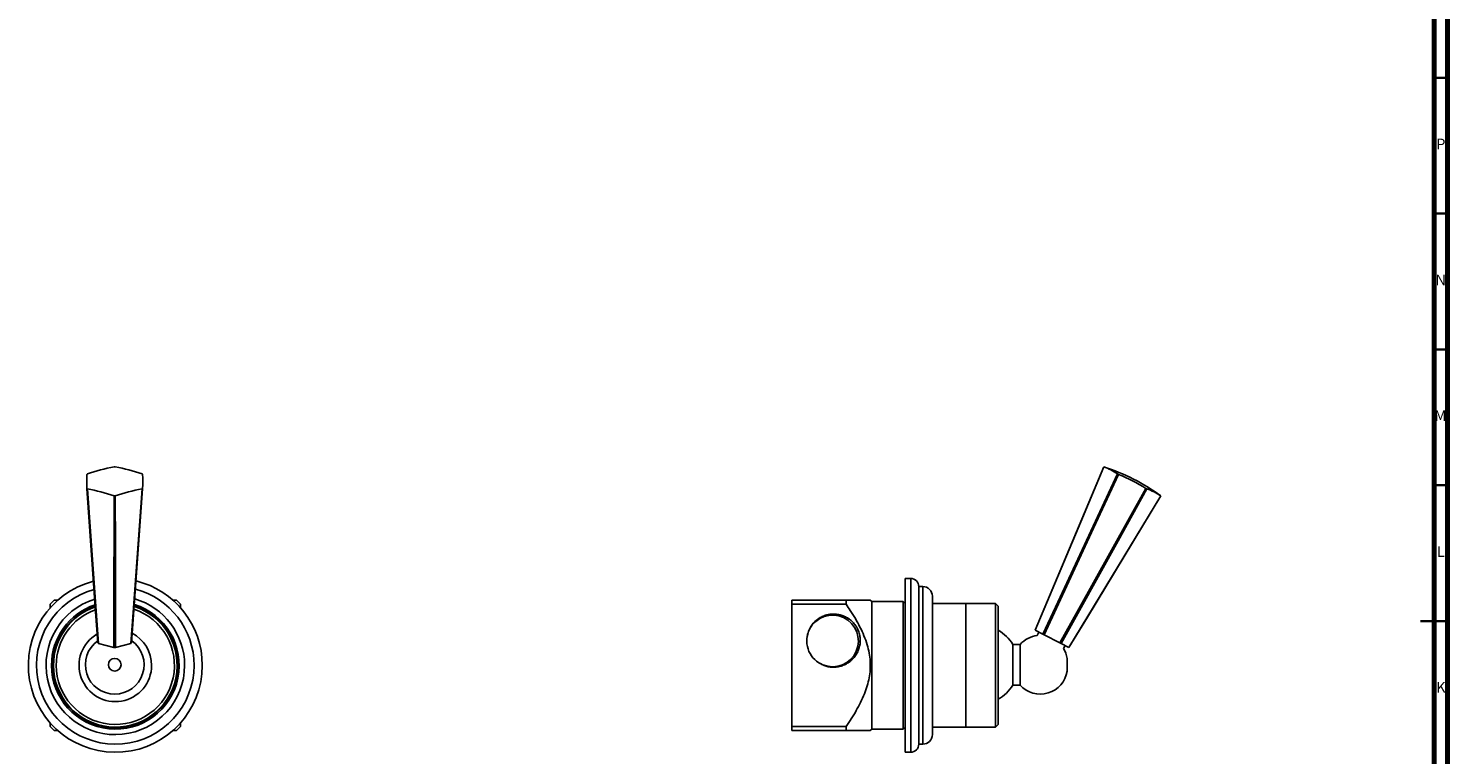
# Model space of a CAD drawing. Units: millimetres. Extents: x 5 to 995, y 5 to 995.
# Drawn here: x 473 to 995, y 451 to 718 of the extents above; entities that cross this region are included whole.
import ezdxf

# ---------------------------------------------------------------- set-up
doc = ezdxf.new("R2010")
doc.units = ezdxf.units.MM
doc.styles.add('SLDTEXTSTYLE0', font='TXT', dxfattribs={"width": 0.75})

msp = doc.modelspace()

# ---------------------------------------------------------------- linework, layer by layer
at = {"color": 5, "linetype": 'Continuous', "lineweight": 70}
for p, q in [((995, 995), (995, 5)), ((990, 990), (990, 10))]:
    msp.add_line(p, q, dxfattribs=at)
at = {"color": 5, "linetype": 'Continuous', "lineweight": 35}
for p, q in [((990, 700), (995, 700)), ((990, 650), (995, 650)), ((990, 600), (995, 600)), ((990, 550), (995, 550)), ((995, 500), (985, 500)), ((990, 500), (995, 500))]:
    msp.add_line(p, q, dxfattribs=at)
at = {"color": 7, "linetype": 'Continuous', "lineweight": 25}
for p, q in [((868.46, 556.74), (843.18, 496.66)), ((868.46, 556.74), (868.46, 556.74)), ((873.52, 554.16), (873.86, 553.98)), ((883.99, 548.82), (884.33, 548.65)), ((855.65, 490.31), (889.39, 546.07)), ((889.39, 546.07), (889.39, 546.07)), ((797.38, 515.7), (795.38, 515.7)), ((795.38, 515.7), (795.38, 451.7)), ((801.88, 512.7), (800.38, 512.7)), ((800.38, 512.7), (800.38, 454.7)), ((482.15, 507.7), (480.65, 506.2)), ((483.56, 507.7), (482.15, 507.7)), ((527.15, 507.7), (525.75, 507.7)), ((528.65, 506.2), (527.15, 507.7)), ((753.63, 506.2), (753.63, 507.7)), ((753.63, 507.7), (773.63, 507.7)), ((773.63, 507.7), (773.63, 506.2)), ((783.03, 507.2), (782.53, 507.7)), ((794.63, 507.2), (783.03, 507.2)), ((783.03, 460.2), (783.03, 507.2)), ((795.38, 506.45), (794.63, 507.2)), ((794.63, 460.2), (794.63, 507.2)), ((805.38, 509.2), (805.38, 458.2)), ((480.65, 504.78), (480.65, 506.2)), ((528.65, 506.2), (528.65, 504.79)), ((753.63, 461.2), (753.63, 506.2)), ((773.63, 506.2), (753.63, 506.2)), ((817.63, 506.45), (805.38, 506.45)), ((828.63, 506.45), (817.63, 506.45)), ((817.63, 460.95), (817.63, 506.45)), ((829.63, 505.45), (828.63, 506.45)), ((828.63, 483.7), (828.63, 506.45)), ((829.63, 505.45), (829.63, 483.7)), ((760.1, 496.85), (760.56, 497.7)), ((843.18, 496.66), (846.08, 495.19)), ((843.18, 496.66), (843.18, 496.66)), ((498.51, 491.79), (504.14, 490.31)), ((504.71, 490.31), (510.34, 491.79)), ((837.68, 491.42), (834.98, 491.42)), ((834.98, 491.42), (834.98, 476.42)), ((837.68, 491.42), (837.68, 476.42)), ((844.6, 495.94), (843.95, 494.65)), ((846.08, 495.19), (846.52, 494.96)), ((846.52, 494.96), (852.31, 492.01)), ((852.31, 492.01), (852.75, 491.79)), ((852.75, 491.79), (855.65, 490.31)), ((853.65, 489.91), (854.23, 491.04)), ((854.98, 486.27), (854.98, 481.57)), ((855.65, 490.31), (855.65, 490.31)), ((764.81, 484.01), (764.14, 484.34)), ((828.63, 460.95), (828.63, 483.7)), ((829.63, 483.7), (829.63, 461.95)), ((834.98, 476.42), (837.68, 476.42)), ((817.63, 465.59), (817.71, 465.74)), ((480.65, 461.2), (480.65, 462.58)), ((480.65, 461.2), (482.15, 459.7)), ((483.54, 459.7), (482.15, 459.7)), ((527.15, 459.7), (525.73, 459.7)), ((527.15, 459.7), (528.65, 461.2)), ((528.65, 462.62), (528.65, 461.2)), ((753.63, 461.2), (773.63, 461.2)), ((753.63, 459.7), (753.63, 461.2)), ((773.63, 459.7), (753.63, 459.7)), ((773.63, 461.2), (773.63, 459.7)), ((782.53, 459.7), (783.03, 460.2)), ((783.03, 460.2), (794.63, 460.2)), ((794.63, 460.2), (795.38, 460.95)), ((805.38, 460.95), (817.63, 460.95)), ((817.63, 460.95), (828.63, 460.95)), ((828.63, 460.95), (829.63, 461.95)), ((800.38, 454.7), (801.88, 454.7)), ((795.38, 451.7), (797.38, 451.7))]:
    msp.add_line(p, q, dxfattribs=at)
at = {"color": 8, "linetype": 'Continuous', "lineweight": 25}
for p, q in [((797.38, 515.7), (797.38, 451.7)), ((801.88, 512.7), (801.88, 454.7))]:
    msp.add_line(p, q, dxfattribs=at)
at = {"color": 7, "linetype": 'Continuous', "lineweight": 25, "flags": 128}
for points in [[(868.46, 556.74), (859.96, 536.55), (843.18, 496.66)], [(846.08, 495.19), (851.57, 506.99), (873.52, 554.16)], [(873.86, 553.98), (864.67, 534.15), (846.52, 494.96)], [(498.23, 492.01), (497.41, 503.39), (494.14, 548.82)], [(494.36, 548.65), (495.76, 529.54), (498.51, 491.79)], [(510.34, 491.79), (511.17, 503.17), (514.49, 548.65)], [(514.71, 548.82), (513.34, 529.73), (510.63, 492.01)], [(852.31, 492.01), (858.65, 503.39), (883.99, 548.82)], [(884.33, 548.65), (873.72, 529.54), (852.75, 491.79)], [(504.14, 490.31), (504.15, 501.47), (504.2, 546.07)], [(504.65, 546.07), (504.67, 527.33), (504.71, 490.31)], [(855.65, 490.31), (862.4, 501.47), (889.39, 546.07)]]:
    msp.add_lwpolyline(points, dxfattribs=at)
at = {"color": 7, "linetype": 'Continuous', "lineweight": 25}
msp.add_circle((504.43, 483.92), 2.35, dxfattribs=at)
for centre, radius, start, end in [((720.08, 551.4), 225.95, 179.346, 180.654), ((498.37, 548.83), 6.66, 126.96, 129.3984), ((515.01, 495.44), 62.24, 100.0004, 109.3745), ((504.43, 530.86), 25.88, 89.5068, 90.4932), ((493.84, 495.44), 62.24, 70.6255, 79.9996), ((510.49, 548.83), 6.66, 50.6016, 53.04), ((288.77, 551.4), 225.95, 359.346, 0.654), ((847.81, 490.34), 69.53, 53.271, 72.729), ((863.17, 540.1), 17.45, 53.634, 72.366), ((847.52, 489.76), 69.41, 58.3053, 67.6947), ((498.37, 553.97), 6.66, 230.6016, 233.04), ((482.35, 482.73), 67, 70.9591, 79.666), ((526.51, 482.73), 67, 100.334, 109.0409), ((510.49, 553.97), 6.66, 306.96, 309.3984), ((879.04, 532.01), 17.45, 53.634, 72.366), ((504.43, 571.95), 25.88, 269.5068, 270.4932), ((504.65, 483.7), 32, 104.5973, 0), ((504.65, 483.7), 32, 0, 76.2195), ((797.38, 512.7), 3, 0, 90), ((801.88, 509.2), 3.5, 0, 90), ((504.65, 483.7), 29, 105.6754, 0), ((504.65, 483.7), 29, 0, 75.2265), ((504.65, 483.7), 23.5, 180, 72.6752), ((504.65, 483.7), 23.5, 108.4715, 180), ((504.65, 483.7), 23, 180, 72.3751), ((504.65, 483.7), 23, 108.7658, 180), ((504.65, 483.7), 22.75, 180, 72.219), ((504.65, 483.7), 22.75, 108.9502, 180), ((504.65, 483.7), 21.75, 180, 71.5917), ((504.65, 483.7), 21.75, 109.6498, 180), ((768.63, 492.7), 9.5, 248.1477, 153.2089), ((768.63, 492.7), 9.5, 153.1797, 243.1797), ((821.76, 483.21), 15.56, 31.8475, 59.6259), ((504.65, 483.7), 13.35, 120.0514, 0), ((504.43, 483.92), 10.8, 125.48, 54.4397), ((500.82, 495.01), 3.97, 229.195, 234.4466), ((508.03, 495.01), 3.97, 305.5534, 310.805), ((504.65, 483.7), 13.35, 0, 62.1278), ((845.1, 484.72), 10, 96.6207, 137.9383), ((504.43, 505.72), 15.41, 268.9377, 271.0623), ((845.1, 484.72), 10, 8.9064, 31.2282), ((845.1, 483.12), 10, 222.0617, 351.0936), ((821.76, 484.63), 15.56, 300.3741, 328.1525), ((797.38, 454.7), 3, 270, 0), ((801.88, 458.2), 3.5, 270, 0)]:
    msp.add_arc(centre, radius, start, end, dxfattribs=at)
at = {"color": 8, "linetype": 'Continuous', "lineweight": 25}
for start, end in [(107.3195, 0), (0, 73.7315)]:
    msp.add_arc((504.65, 483.7), 25.5, start, end, dxfattribs=at)
at = {"color": 7, "linetype": 'Continuous', "lineweight": 25}
for points, knots in [([(782.51, 507.7), (782.51, 507.7), (782.54, 507.7), (782.37, 507.7), (781.99, 507.7), (781.3, 507.7), (780.24, 507.7), (778.76, 507.7), (777.05, 507.7), (775.32, 507.7), (774.15, 507.7), (773.63, 507.7)], [0, 0, 0, 0, 0.0278105, 0.1203179, 0.2159896, 0.3116873, 0.4540347, 0.5964753, 0.7420535, 0.887668, 1, 1, 1, 1]), ([(776.39, 499.3), (775.99, 499.7), (775.19, 500.5), (773.76, 501.41), (772.21, 502.1), (770.56, 502.5), (768.87, 502.63), (767.18, 502.47), (765.56, 502.03), (764.05, 501.31), (762.69, 500.37), (761.52, 499.21), (760.68, 498.05), (760.29, 497.27), (760.15, 496.98)], [0, 0, 0, 0, 0.087391, 0.174543, 0.261695, 0.348843, 0.435991, 0.523221, 0.610447, 0.695384, 0.780321, 0.865119, 0.9499, 1, 1, 1, 1]), ([(773.63, 461.2), (774.27, 462.15), (775.56, 464.06), (777.35, 467.02), (778.98, 470.06), (780.34, 473.09), (781.4, 476.1), (782.14, 479.07), (782.55, 482.11), (782.54, 485.19), (782.15, 488.25), (781.39, 491.4), (780.23, 494.58), (778.75, 497.8), (777.04, 500.9), (775.32, 503.69), (774.14, 505.43), (773.63, 506.2)], [0, 0, 0, 0, 0.0702748, 0.1406466, 0.2109191, 0.2810581, 0.3432698, 0.4055951, 0.4676823, 0.530269, 0.5931256, 0.6558009, 0.7275959, 0.7996158, 0.8718047, 0.9438306, 1, 1, 1, 1]), ([(759.42, 494.99), (759.43, 495.05), (759.52, 495.44), (759.74, 496.08), (760.08, 496.87), (760.34, 497.33), (760.46, 497.55)], [0, 0, 0, 0, 0.075596, 0.421721, 0.738036, 1, 1, 1, 1]), ([(773.32, 500.95), (773.55, 500.82), (773.96, 500.58), (774.34, 500.29), (774.5, 500.16)], [0, 0, 0, 0, 0.563373, 1, 1, 1, 1]), ([(778.78, 491.88), (778.79, 491.98), (778.83, 492.51), (778.81, 493.62), (778.56, 495.17), (778.03, 496.73), (777.3, 498.12), (776.69, 498.91), (776.39, 499.3)], [0, 0, 0, 0, 0.039725, 0.198918, 0.413638, 0.628358, 0.814179, 1, 1, 1, 1]), ([(764.34, 484.22), (764.85, 483.97), (765.84, 483.48), (767.44, 483.11), (769.05, 482.98), (770.66, 483.13), (772.23, 483.54), (773.73, 484.21), (775.11, 485.13), (776.31, 486.27), (777.32, 487.6), (778.1, 489.09), (778.58, 490.54), (778.73, 491.49), (778.78, 491.88)], [0, 0, 0, 0, 0.087873, 0.171113, 0.25436, 0.337834, 0.421308, 0.506957, 0.592606, 0.678197, 0.763798, 0.851266, 0.938733, 1, 1, 1, 1]), ([(782.51, 459.7), (782.51, 459.7), (782.54, 459.7), (782.37, 459.7), (781.99, 459.7), (781.3, 459.7), (780.24, 459.7), (778.76, 459.7), (777.05, 459.7), (775.32, 459.7), (774.15, 459.7), (773.63, 459.7)], [0, 0, 0, 0, 0.02781, 0.120318, 0.21599, 0.311687, 0.454035, 0.596475, 0.742053, 0.887668, 1, 1, 1, 1])]:
    msp.add_open_spline(points, degree=3, knots=knots, dxfattribs=at)

# ---------------------------------------------------------------- texts
at = {"color": 7, "linetype": 'Continuous', "lineweight": 0, "char_height": 3.97, "attachment_point": 2, "style": 'SLDTEXTSTYLE0'}
for s, insert in [('P', (992.48, 677.56)), ('N', (992.46, 627.56)), ('M', (992.36, 577.56)), ('L', (992.45, 527.56)), ('K', (992.49, 477.56))]:
    msp.add_mtext(s, dxfattribs=dict(at, insert=insert))

doc.saveas('drawing.dxf')
